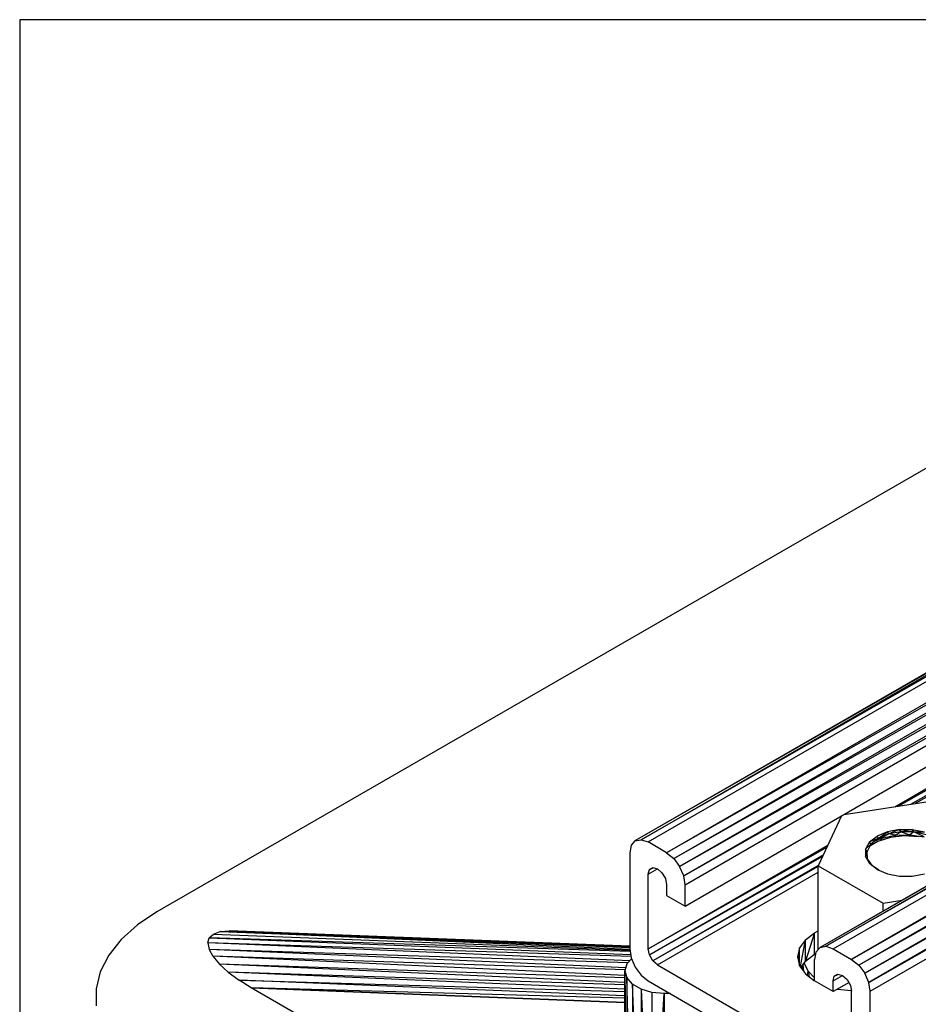
# Model space of a CAD drawing. Units: inches. Extents: x 2.93 to 12.52, y -2.62 to 4.8.
# Drawn here: x 2.93 to 6.16, y 1.25 to 4.8 of the extents above; entities that cross this region are included whole.
import ezdxf

# ---------------------------------------------------------------- set-up
doc = ezdxf.new("R2010")
doc.units = ezdxf.units.IN
doc.header["$MEASUREMENT"] = 0

msp = doc.modelspace()

# ---------------------------------------------------------------- linework, layer by layer
for p, q in [((12.523, 4.798), (2.927, 4.798)), ((2.927, 4.798), (2.927, -2.617)), ((9.43, 4.306), (5.143, 1.839)), ((9.408, 4.302), (5.143, 1.839)), ((5.165, 1.843), (9.43, 4.306)), ((9.455, 4.297), (5.165, 1.843)), ((5.19, 1.835), (9.455, 4.297)), ((9.522, 4.258), (5.257, 1.796)), ((9.547, 4.238), (5.257, 1.796)), ((5.283, 1.776), (9.547, 4.238)), ((5.283, 1.776), (9.569, 4.209)), ((9.569, 4.209), (5.304, 1.746)), ((5.304, 1.746), (9.583, 4.175)), ((9.583, 4.175), (5.319, 1.713)), ((5.319, 1.713), (9.588, 4.143)), ((5.324, 1.681), (9.588, 4.143)), ((5.324, 1.604), (9.588, 4.066)), ((10.096, 3.922), (5.81, 1.455)), ((10.074, 3.917), (5.81, 1.455)), ((5.831, 1.459), (10.096, 3.922)), ((10.121, 3.913), (5.831, 1.459)), ((5.857, 1.45), (10.121, 3.913)), ((10.188, 3.874), (5.923, 1.412)), ((10.214, 3.854), (5.923, 1.412)), ((10.214, 3.854), (5.949, 1.391)), ((10.235, 3.825), (5.949, 1.391)), ((10.235, 3.825), (5.971, 1.362)), ((5.971, 1.362), (10.25, 3.791)), ((10.25, 3.791), (5.985, 1.329)), ((5.985, 1.329), (10.255, 3.759)), ((5.99, 1.297), (10.255, 3.759)), ((6.079, 1.962), (8.971, 3.632)), ((8.956, 3.602), (6.092, 1.964)), ((6.137, 1.971), (8.955, 3.598)), ((8.939, 3.564), (6.152, 1.973)), ((6.62, 3.429), (3.421, 1.583)), ((5.897, 1.934), (6.207, 1.982)), ((5.887, 1.929), (5.803, 1.749)), ((5.988, 1.835), (6.015, 1.856)), ((6.019, 1.848), (5.988, 1.835)), ((6.019, 1.848), (5.992, 1.827)), ((6.006, 1.838), (6.029, 1.848)), ((6.052, 1.872), (6.015, 1.856)), ((6.015, 1.856), (6.019, 1.848)), ((6.063, 1.851), (6.018, 1.837)), ((6.019, 1.848), (6.052, 1.872)), ((6.057, 1.864), (6.019, 1.848)), ((6.029, 1.848), (6.019, 1.848)), ((6.057, 1.864), (6.029, 1.848)), ((6.029, 1.848), (6.079, 1.859)), ((6.029, 1.848), (6.032, 1.841)), ((6.029, 1.848), (6.029, 1.84)), ((6.096, 1.88), (6.052, 1.872)), ((6.057, 1.864), (6.052, 1.872)), ((6.096, 1.88), (6.057, 1.864)), ((6.102, 1.872), (6.057, 1.864)), ((6.079, 1.859), (6.057, 1.864)), ((6.113, 1.857), (6.063, 1.851)), ((6.079, 1.859), (6.078, 1.853)), ((6.079, 1.859), (6.102, 1.872)), ((6.079, 1.859), (6.133, 1.861)), ((6.079, 1.859), (6.081, 1.853)), ((6.096, 1.88), (6.142, 1.88)), ((6.102, 1.872), (6.096, 1.88)), ((6.142, 1.88), (6.102, 1.872)), ((6.148, 1.871), (6.102, 1.872)), ((6.102, 1.872), (6.133, 1.861)), ((6.164, 1.853), (6.113, 1.857)), ((6.133, 1.861), (6.131, 1.855)), ((6.148, 1.871), (6.133, 1.861)), ((6.133, 1.861), (6.185, 1.854)), ((6.135, 1.855), (6.133, 1.861)), ((6.148, 1.871), (6.142, 1.88)), ((6.142, 1.88), (6.186, 1.872)), ((6.148, 1.871), (6.186, 1.872)), ((6.192, 1.861), (6.148, 1.871)), ((6.185, 1.854), (6.148, 1.871)), ((5.129, 1.823), (5.124, 1.796)), ((5.143, 1.839), (5.129, 1.823)), ((5.143, 1.839), (5.165, 1.843)), ((5.165, 1.843), (5.19, 1.835)), ((5.257, 1.796), (5.19, 1.835)), ((5.191, 1.45), (5.838, 1.823)), ((5.191, 1.45), (5.836, 1.818)), ((5.988, 1.835), (5.973, 1.809)), ((5.992, 1.827), (5.973, 1.809)), ((5.992, 1.827), (5.979, 1.801)), ((5.992, 1.827), (5.988, 1.835)), ((6.018, 1.837), (5.989, 1.82)), ((6.018, 1.837), (5.991, 1.823)), ((5.124, 1.796), (5.124, 1.45)), ((5.822, 1.789), (5.195, 1.428)), ((5.195, 1.428), (5.82, 1.784)), ((5.257, 1.796), (5.283, 1.776)), ((5.283, 1.776), (5.304, 1.746)), ((5.979, 1.801), (5.973, 1.809)), ((5.973, 1.809), (5.973, 1.783)), ((5.979, 1.801), (5.973, 1.783)), ((5.981, 1.774), (5.973, 1.783)), ((5.973, 1.783), (5.988, 1.757)), ((5.981, 1.774), (5.979, 1.801)), ((5.195, 1.736), (5.207, 1.743)), ((5.195, 1.736), (5.207, 1.743)), ((5.195, 1.736), (5.208, 1.742)), ((5.208, 1.742), (5.195, 1.736)), ((5.208, 1.742), (5.195, 1.736)), ((5.195, 1.736), (5.208, 1.742)), ((5.805, 1.751), (5.207, 1.407)), ((5.803, 1.747), (5.207, 1.407)), ((5.207, 1.743), (5.224, 1.738)), ((5.319, 1.713), (5.304, 1.746)), ((5.803, 1.447), (5.803, 1.749)), ((5.803, 1.749), (6.037, 1.615)), ((5.998, 1.749), (5.981, 1.774)), ((5.981, 1.774), (5.988, 1.757)), ((6.015, 1.736), (5.988, 1.757)), ((6.021, 1.733), (5.999, 1.749)), ((5.19, 1.719), (5.224, 1.738)), ((5.19, 1.719), (5.224, 1.738)), ((5.19, 1.719), (5.195, 1.736)), ((5.191, 1.45), (5.19, 1.719)), ((5.224, 1.738), (5.24, 1.724)), ((5.224, 1.392), (5.803, 1.726)), ((5.24, 1.724), (5.253, 1.703)), ((5.324, 1.681), (5.319, 1.713)), ((6.015, 1.736), (6.052, 1.72)), ((6.052, 1.72), (6.096, 1.712)), ((6.096, 1.712), (6.142, 1.712)), ((6.142, 1.712), (6.186, 1.72)), ((5.253, 1.703), (5.257, 1.681)), ((5.257, 1.681), (5.257, 1.642)), ((5.324, 1.604), (5.324, 1.681)), ((5.257, 1.642), (5.324, 1.604)), ((6.037, 1.615), (6.105, 1.625)), ((6.037, 1.586), (6.037, 1.615)), ((3.421, 1.583), (3.351, 1.536)), ((3.351, 1.536), (3.292, 1.483)), ((3.61, 1.49), (3.625, 1.503)), ((3.625, 1.503), (3.649, 1.512)), ((3.625, 1.503), (5.125, 1.445)), ((3.649, 1.512), (3.681, 1.515)), ((5.125, 1.448), (3.649, 1.512)), ((3.649, 1.512), (5.124, 1.455)), ((3.681, 1.515), (5.124, 1.457)), ((5.124, 1.459), (3.681, 1.515)), ((5.79, 1.508), (5.757, 1.405)), ((5.757, 1.482), (5.79, 1.508)), ((5.79, 1.508), (5.803, 1.515)), ((5.79, 1.431), (5.79, 1.508)), ((3.292, 1.483), (3.248, 1.427)), ((3.604, 1.471), (3.61, 1.49)), ((5.129, 1.422), (3.604, 1.471)), ((3.604, 1.471), (3.609, 1.448)), ((5.124, 1.407), (3.604, 1.471)), ((3.61, 1.49), (5.128, 1.429)), ((5.126, 1.44), (3.61, 1.49)), ((5.757, 1.482), (5.736, 1.453)), ((5.739, 1.386), (5.757, 1.482)), ((5.757, 1.405), (5.757, 1.482)), ((5.795, 1.438), (5.81, 1.455)), ((5.81, 1.455), (5.831, 1.459)), ((5.831, 1.459), (5.857, 1.45)), ((3.248, 1.427), (3.217, 1.367)), ((5.118, 1.4), (3.609, 1.448)), ((3.609, 1.448), (3.623, 1.423)), ((5.111, 1.382), (3.609, 1.448)), ((5.108, 1.374), (3.623, 1.423)), ((3.623, 1.423), (3.647, 1.395)), ((5.107, 1.354), (3.623, 1.423)), ((5.124, 1.45), (5.129, 1.417)), ((5.195, 1.428), (5.191, 1.45)), ((5.207, 1.407), (5.195, 1.428)), ((5.736, 1.453), (5.728, 1.421)), ((5.728, 1.421), (5.736, 1.389)), ((5.733, 1.403), (5.736, 1.453)), ((5.736, 1.389), (5.736, 1.453)), ((5.757, 1.405), (5.79, 1.431)), ((5.795, 1.438), (5.79, 1.412)), ((5.79, 1.431), (5.795, 1.433)), ((5.857, 1.45), (5.923, 1.412)), ((5.107, 1.345), (3.647, 1.395)), ((3.647, 1.395), (3.678, 1.366)), ((5.107, 1.329), (3.647, 1.395)), ((5.114, 1.396), (5.107, 1.371)), ((5.131, 1.414), (5.114, 1.396)), ((5.129, 1.417), (5.144, 1.384)), ((5.144, 1.384), (5.165, 1.355)), ((5.224, 1.392), (5.207, 1.407)), ((5.224, 1.392), (5.89, 1.008)), ((5.736, 1.389), (5.757, 1.36)), ((5.741, 1.382), (5.757, 1.405)), ((5.744, 1.386), (5.744, 1.379)), ((5.748, 1.392), (5.75, 1.37)), ((5.767, 1.37), (5.753, 1.399)), ((5.79, 1.335), (5.79, 1.412)), ((5.923, 1.412), (5.949, 1.391)), ((5.949, 1.391), (5.971, 1.362)), ((3.217, 1.367), (3.202, 1.306)), ((5.107, 1.32), (3.678, 1.366)), ((3.678, 1.366), (3.717, 1.337)), ((5.107, 1.305), (3.678, 1.366)), ((5.107, 1.371), (5.114, 1.346)), ((5.107, 0.602), (5.107, 1.371)), ((5.107, 1.371), (5.114, 0.576)), ((5.165, 1.355), (5.191, 1.334)), ((5.741, 1.383), (5.741, 1.382)), ((5.757, 1.36), (5.79, 1.335)), ((5.764, 1.354), (5.767, 1.37)), ((5.79, 1.345), (5.767, 1.37)), ((5.767, 1.37), (5.771, 1.349)), ((5.857, 1.335), (5.891, 1.354)), ((5.857, 1.335), (5.891, 1.354)), ((5.857, 1.335), (5.861, 1.352)), ((5.861, 1.352), (5.873, 1.359)), ((5.861, 1.352), (5.873, 1.359)), ((5.861, 1.352), (5.874, 1.358)), ((5.874, 1.358), (5.861, 1.352)), ((5.874, 1.358), (5.861, 1.352)), ((5.861, 1.352), (5.874, 1.358)), ((5.873, 1.359), (5.89, 1.354)), ((5.89, 1.354), (5.907, 1.339)), ((5.985, 1.329), (5.971, 1.362)), ((3.761, 1.309), (3.717, 1.337)), ((5.107, 1.28), (3.717, 1.337)), ((3.717, 1.337), (5.107, 1.296)), ((5.134, 1.323), (5.114, 1.346)), ((5.114, 1.346), (5.114, 0.576)), ((5.134, 0.554), (5.114, 1.346)), ((5.165, 1.305), (5.134, 1.323)), ((5.134, 1.323), (5.134, 0.554)), ((5.165, 0.535), (5.134, 1.323)), ((5.191, 1.334), (5.924, 0.912)), ((5.857, 1.296), (5.79, 1.335)), ((5.857, 1.296), (5.857, 1.335)), ((5.914, 1.328), (5.857, 1.296)), ((5.907, 1.339), (5.919, 1.318)), ((5.919, 1.318), (5.923, 1.297)), ((5.99, 1.297), (5.985, 1.329)), ((3.202, 1.306), (3.202, 1.244)), ((3.202, 1.306), (3.202, 1.244)), ((4.081, 1.125), (3.761, 1.309)), ((5.107, 1.256), (3.761, 1.309)), ((5.107, 1.272), (3.761, 1.309)), ((3.761, 1.309), (5.107, 1.257)), ((5.204, 1.293), (5.165, 1.305)), ((5.165, 1.305), (5.165, 0.535)), ((5.165, 1.305), (5.204, 0.524)), ((5.248, 1.289), (5.204, 1.293)), ((5.204, 1.293), (5.204, 0.524)), ((5.204, 0.524), (5.248, 1.289)), ((5.27, 1.289), (5.248, 1.289)), ((5.248, 1.289), (5.248, 0.52)), ((5.874, 1.305), (5.885, 1.303)), ((5.885, 1.303), (5.923, 1.3)), ((5.924, 1.027), (5.923, 1.297)), ((5.99, 0.95), (5.99, 1.297))]:
    msp.add_line(p, q)

doc.saveas('drawing.dxf')
